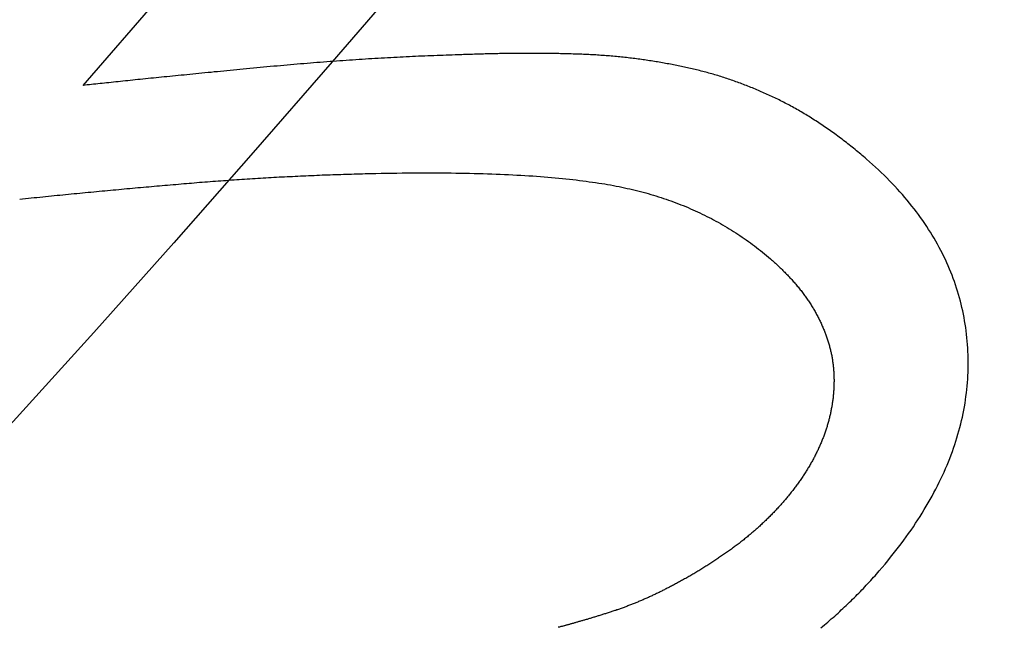
# Model space of a CAD drawing. Extents: x -45 to 45, y -134 to 30.
# Drawn here: x 26 to 27, y -114 to -113 of the extents above; entities that cross this region are included whole.
import ezdxf

# ---------------------------------------------------------------- set-up
doc = ezdxf.new("R2010")
doc.units = 0
doc.header["$LTSCALE"] = 20
doc.linetypes.add('VERDECKT', pattern=[0.375, 0.25, -0.125])
doc.layers.get('0').update_dxf_attribs({"linetype": 'CONTINUOUS'})
doc.layers.add('STEMPEL', color=3, linetype='CONTINUOUS')

# ---------------------------------------------------------------- blocks, each defined once
blk = doc.blocks.new('A$C5A789B3D')
at = {"color": 1, "linetype": 'VERDECKT'}
blk.add_line((25.6583, -22.6181), (26.2208, -21.9683), dxfattribs=at)
at = {"color": 1}
for points in [[(26.304, -22.5655, 0), (26.2989, -22.5657, 0), (26.2937, -22.5658, 0), (26.2885, -22.566, 0), (26.2833, -22.5662, 0), (26.2781, -22.5663, 0), (26.2729, -22.5665, 0), (26.2677, -22.5667, 0), (26.2624, -22.5669, 0), (26.2572, -22.5671, 0), (26.2519, -22.5673, 0), (26.2467, -22.5676, 0), (26.2414, -22.5678, 0), (26.2361, -22.568, 0), (26.2308, -22.5682, 0), (26.2255, -22.5685, 0), (26.2202, -22.5687, 0), (26.2148, -22.569, 0), (26.2095, -22.5693, 0), (26.2041, -22.5695, 0), (26.1988, -22.5698, 0), (26.1934, -22.5701, 0), (26.188, -22.5704, 0), (26.1826, -22.5707, 0), (26.1772, -22.571, 0), (26.1717, -22.5713, 0), (26.1663, -22.5716, 0), (26.1608, -22.5719, 0), (26.1554, -22.5723, 0), (26.1499, -22.5726, 0), (26.1444, -22.5729, 0), (26.1389, -22.5733, 0), (26.1334, -22.5736, 0), (26.1279, -22.574, 0), (26.1224, -22.5744, 0), (26.1169, -22.5748, 0), (26.1113, -22.5751, 0), (26.1057, -22.5755, 0), (26.1002, -22.5759, 0), (26.0946, -22.5763, 0), (26.089, -22.5767, 0), (26.0834, -22.5771, 0), (26.0778, -22.5776, 0), (26.0721, -22.578, 0), (26.0665, -22.5784, 0), (26.0608, -22.5789, 0), (26.0552, -22.5793, 0), (26.0495, -22.5798, 0), (26.0438, -22.5802, 0), (26.0381, -22.5807, 0), (26.0324, -22.5812, 0), (26.0267, -22.5817, 0), (26.021, -22.5821, 0), (26.0152, -22.5826, 0), (26.0095, -22.5831, 0), (26.0037, -22.5836, 0), (25.9979, -22.5841, 0), (25.9922, -22.5847, 0), (25.9864, -22.5852, 0), (25.9805, -22.5857, 0), (25.9747, -22.5863, 0), (25.9689, -22.5868, 0), (25.9631, -22.5874, 0), (25.9572, -22.5879, 0), (25.9513, -22.5885, 0), (25.9455, -22.589, 0), (25.9397, -22.5896, 0), (25.934, -22.5902, 0), (25.9283, -22.5907, 0), (25.9226, -22.5913, 0), (25.9169, -22.5918, 0), (25.9113, -22.5924, 0), (25.9058, -22.5929, 0), (25.9003, -22.5934, 0), (25.8948, -22.594, 0), (25.8893, -22.5945, 0), (25.8839, -22.595, 0), (25.8785, -22.5956, 0), (25.8732, -22.5961, 0), (25.8679, -22.5966, 0), (25.8627, -22.5971, 0), (25.8574, -22.5976, 0), (25.8523, -22.5981, 0), (25.8471, -22.5987, 0), (25.842, -22.5992, 0), (25.8369, -22.5997, 0), (25.8319, -22.6002, 0), (25.8269, -22.6007, 0), (25.822, -22.6012, 0), (25.817, -22.6016, 0), (25.8122, -22.6021, 0), (25.8073, -22.6026, 0), (25.8025, -22.6031, 0), (25.7978, -22.6036, 0), (25.793, -22.6041, 0), (25.7883, -22.6045, 0), (25.7837, -22.605, 0), (25.7791, -22.6055, 0), (25.7745, -22.6059, 0), (25.77, -22.6064, 0), (25.7655, -22.6068, 0), (25.761, -22.6073, 0), (25.7566, -22.6077, 0), (25.7522, -22.6082, 0), (25.7478, -22.6086, 0), (25.7435, -22.6091, 0), (25.7393, -22.6095, 0), (25.735, -22.61, 0), (25.7308, -22.6104, 0), (25.7267, -22.6108, 0), (25.7226, -22.6113, 0), (25.7185, -22.6117, 0), (25.7144, -22.6121, 0), (25.7104, -22.6125, 0), (25.7065, -22.6129, 0), (25.7025, -22.6134, 0), (25.6986, -22.6138, 0), (25.6948, -22.6142, 0), (25.691, -22.6146, 0), (25.6872, -22.615, 0), (25.6834, -22.6154, 0), (25.6797, -22.6158, 0), (25.6761, -22.6162, 0), (25.6725, -22.6165, 0), (25.6689, -22.6169, 0), (25.6653, -22.6173, 0), (25.6618, -22.6177, 0), (25.6583, -22.6181, 0)], [(26.6834, -22.5844, 0), (26.6807, -22.5839, 0), (26.678, -22.5833, 0), (26.6753, -22.5828, 0), (26.6726, -22.5822, 0), (26.6698, -22.5817, 0), (26.6671, -22.5812, 0), (26.6644, -22.5807, 0), (26.6616, -22.5801, 0), (26.6589, -22.5796, 0), (26.6561, -22.5792, 0), (26.6534, -22.5787, 0), (26.6506, -22.5782, 0), (26.6478, -22.5777, 0), (26.645, -22.5773, 0), (26.6423, -22.5768, 0), (26.6395, -22.5764, 0), (26.6367, -22.5759, 0), (26.6339, -22.5755, 0), (26.6311, -22.5751, 0), (26.6283, -22.5746, 0), (26.6254, -22.5742, 0), (26.6226, -22.5738, 0), (26.6198, -22.5734, 0), (26.617, -22.5731, 0), (26.6141, -22.5727, 0), (26.6113, -22.5723, 0), (26.6084, -22.5719, 0), (26.6056, -22.5716, 0), (26.6027, -22.5712, 0), (26.5998, -22.5709, 0), (26.597, -22.5706, 0), (26.5941, -22.5702, 0), (26.5912, -22.5699, 0), (26.5883, -22.5696, 0), (26.5854, -22.5693, 0), (26.5825, -22.569, 0), (26.5796, -22.5687, 0), (26.5767, -22.5685, 0), (26.5738, -22.5682, 0), (26.5708, -22.5679, 0), (26.5679, -22.5677, 0), (26.565, -22.5674, 0), (26.562, -22.5672, 0), (26.5591, -22.5669, 0), (26.5561, -22.5667, 0), (26.5532, -22.5665, 0), (26.5502, -22.5663, 0), (26.5472, -22.5661, 0), (26.5442, -22.5659, 0), (26.5413, -22.5657, 0), (26.5383, -22.5655, 0), (26.5353, -22.5654, 0), (26.5323, -22.5652, 0), (26.5293, -22.565, 0), (26.5263, -22.5649, 0), (26.5233, -22.5647, 0), (26.5202, -22.5646, 0), (26.5172, -22.5645, 0), (26.5142, -22.5644, 0), (26.5111, -22.5643, 0), (26.5081, -22.5642, 0), (26.505, -22.5641, 0), (26.502, -22.564, 0), (26.4989, -22.5639, 0), (26.4959, -22.5638, 0), (26.4928, -22.5637, 0), (26.4897, -22.5637, 0), (26.4867, -22.5636, 0), (26.4836, -22.5635, 0), (26.4805, -22.5635, 0), (26.4775, -22.5634, 0), (26.4744, -22.5634, 0), (26.4713, -22.5633, 0), (26.4683, -22.5633, 0), (26.4652, -22.5632, 0), (26.4621, -22.5632, 0), (26.459, -22.5631, 0), (26.456, -22.5631, 0), (26.4529, -22.5631, 0), (26.4498, -22.5631, 0), (26.4467, -22.563, 0), (26.4436, -22.563, 0), (26.4406, -22.563, 0), (26.4375, -22.563, 0), (26.4344, -22.563, 0), (26.4313, -22.563, 0), (26.4282, -22.563, 0), (26.4251, -22.563, 0), (26.4221, -22.563, 0), (26.419, -22.563, 0), (26.4159, -22.563, 0), (26.4128, -22.563, 0), (26.4097, -22.563, 0), (26.4066, -22.563, 0), (26.4035, -22.563, 0), (26.4004, -22.5631, 0), (26.3973, -22.5631, 0), (26.3942, -22.5631, 0), (26.3911, -22.5632, 0), (26.388, -22.5632, 0), (26.3849, -22.5632, 0), (26.3818, -22.5633, 0), (26.3787, -22.5633, 0), (26.3756, -22.5634, 0), (26.3725, -22.5635, 0), (26.3694, -22.5635, 0), (26.3663, -22.5636, 0), (26.3632, -22.5636, 0), (26.3601, -22.5637, 0), (26.357, -22.5638, 0), (26.3539, -22.5639, 0), (26.3508, -22.5639, 0), (26.3477, -22.564, 0), (26.3446, -22.5641, 0), (26.3414, -22.5642, 0), (26.3383, -22.5643, 0), (26.3352, -22.5644, 0), (26.3321, -22.5645, 0), (26.329, -22.5646, 0), (26.3259, -22.5647, 0), (26.3228, -22.5648, 0), (26.3196, -22.5649, 0), (26.3165, -22.565, 0), (26.3134, -22.5651, 0), (26.3103, -22.5653, 0), (26.3071, -22.5654, 0), (26.304, -22.5655, 0)], [(27.0077, -22.745, 0), (27.0052, -22.7429, 0), (27.0027, -22.7408, 0), (27.0002, -22.7387, 0), (26.9978, -22.7366, 0), (26.9953, -22.7346, 0), (26.9928, -22.7325, 0), (26.9904, -22.7305, 0), (26.9879, -22.7284, 0), (26.9854, -22.7264, 0), (26.9829, -22.7244, 0), (26.9804, -22.7225, 0), (26.978, -22.7205, 0), (26.9755, -22.7185, 0), (26.973, -22.7166, 0), (26.9705, -22.7147, 0), (26.968, -22.7128, 0), (26.9655, -22.7109, 0), (26.963, -22.709, 0), (26.9605, -22.7071, 0), (26.9581, -22.7053, 0), (26.9556, -22.7034, 0), (26.9531, -22.7016, 0), (26.9506, -22.6998, 0), (26.9481, -22.698, 0), (26.9456, -22.6963, 0), (26.9431, -22.6945, 0), (26.9406, -22.6927, 0), (26.9381, -22.691, 0), (26.9355, -22.6893, 0), (26.933, -22.6876, 0), (26.9305, -22.6859, 0), (26.928, -22.6842, 0), (26.9255, -22.6826, 0), (26.923, -22.6809, 0), (26.9205, -22.6793, 0), (26.918, -22.6777, 0), (26.9154, -22.6761, 0), (26.9129, -22.6745, 0), (26.9104, -22.6729, 0), (26.9079, -22.6713, 0), (26.9054, -22.6698, 0), (26.9028, -22.6683, 0), (26.9003, -22.6668, 0), (26.8978, -22.6653, 0), (26.8952, -22.6638, 0), (26.8927, -22.6623, 0), (26.8902, -22.6608, 0), (26.8877, -22.6594, 0), (26.8851, -22.658, 0), (26.8826, -22.6566, 0), (26.88, -22.6552, 0), (26.8775, -22.6538, 0), (26.875, -22.6524, 0), (26.8724, -22.6511, 0), (26.8699, -22.6497, 0), (26.8673, -22.6484, 0), (26.8648, -22.6471, 0), (26.8622, -22.6458, 0), (26.8597, -22.6445, 0), (26.8571, -22.6432, 0), (26.8546, -22.642, 0), (26.852, -22.6407, 0), (26.8495, -22.6395, 0), (26.8469, -22.6383, 0), (26.8444, -22.6371, 0), (26.8418, -22.6359, 0), (26.8392, -22.6347, 0), (26.8367, -22.6336, 0), (26.8341, -22.6324, 0), (26.8315, -22.6313, 0), (26.829, -22.6302, 0), (26.8264, -22.629, 0), (26.8238, -22.6279, 0), (26.8213, -22.6268, 0), (26.8187, -22.6257, 0), (26.8161, -22.6247, 0), (26.8136, -22.6236, 0), (26.811, -22.6225, 0), (26.8084, -22.6215, 0), (26.8058, -22.6205, 0), (26.8033, -22.6194, 0), (26.8007, -22.6184, 0), (26.7981, -22.6174, 0), (26.7955, -22.6164, 0), (26.7929, -22.6155, 0), (26.7904, -22.6145, 0), (26.7878, -22.6135, 0), (26.7852, -22.6126, 0), (26.7826, -22.6117, 0), (26.78, -22.6108, 0), (26.7774, -22.6098, 0), (26.7748, -22.6089, 0), (26.7722, -22.6081, 0), (26.7696, -22.6072, 0), (26.767, -22.6063, 0), (26.7645, -22.6055, 0), (26.7619, -22.6046, 0), (26.7593, -22.6038, 0), (26.7567, -22.603, 0), (26.7541, -22.6021, 0), (26.7515, -22.6013, 0), (26.7489, -22.6006, 0), (26.7463, -22.5998, 0), (26.7436, -22.599, 0), (26.741, -22.5983, 0), (26.7384, -22.5975, 0), (26.7358, -22.5968, 0), (26.7332, -22.5961, 0), (26.7306, -22.5953, 0), (26.728, -22.5946, 0), (26.7254, -22.594, 0), (26.7228, -22.5933, 0), (26.7201, -22.5926, 0), (26.7175, -22.592, 0), (26.7149, -22.5913, 0), (26.7123, -22.5907, 0), (26.7097, -22.59, 0), (26.7071, -22.5894, 0), (26.7044, -22.5888, 0), (26.7018, -22.5882, 0), (26.6992, -22.5877, 0), (26.6966, -22.5871, 0), (26.6939, -22.5865, 0), (26.6913, -22.586, 0), (26.6887, -22.5855, 0), (26.686, -22.5849, 0), (26.6834, -22.5844, 0)], [(27.0296, -23.4543, 0), (27.0346, -23.4484, 0), (27.0395, -23.4426, 0), (27.0444, -23.4367, 0), (27.0492, -23.4309, 0), (27.0538, -23.425, 0), (27.0584, -23.4192, 0), (27.063, -23.4133, 0), (27.0674, -23.4075, 0), (27.0717, -23.4016, 0), (27.076, -23.3957, 0), (27.0802, -23.3899, 0), (27.0843, -23.384, 0), (27.0883, -23.3782, 0), (27.0922, -23.3723, 0), (27.0961, -23.3664, 0), (27.0998, -23.3605, 0), (27.1035, -23.3547, 0), (27.1071, -23.3488, 0), (27.1106, -23.3429, 0), (27.1141, -23.337, 0), (27.1174, -23.3311, 0), (27.1207, -23.3253, 0), (27.1238, -23.3194, 0), (27.1269, -23.3135, 0), (27.13, -23.3076, 0), (27.1329, -23.3017, 0), (27.1357, -23.2958, 0), (27.1385, -23.2899, 0), (27.1412, -23.284, 0), (27.1438, -23.2781, 0), (27.1463, -23.2722, 0), (27.1487, -23.2663, 0), (27.1511, -23.2604, 0), (27.1533, -23.2545, 0), (27.1555, -23.2486, 0), (27.1576, -23.2427, 0), (27.1596, -23.2368, 0), (27.1615, -23.2308, 0), (27.1634, -23.2249, 0), (27.1651, -23.219, 0), (27.1668, -23.2131, 0), (27.1684, -23.2071, 0), (27.1699, -23.2012, 0), (27.1714, -23.1953, 0), (27.1727, -23.1894, 0), (27.174, -23.1834, 0), (27.1751, -23.1775, 0), (27.1762, -23.1716, 0), (27.1773, -23.1656, 0), (27.1782, -23.1597, 0), (27.179, -23.1537, 0), (27.1798, -23.1478, 0), (27.1805, -23.1419, 0), (27.1811, -23.1359, 0), (27.1816, -23.13, 0), (27.182, -23.124, 0), (27.1823, -23.1181, 0), (27.1826, -23.1121, 0), (27.1828, -23.1061, 0), (27.1829, -23.1002, 0), (27.1829, -23.0942, 0), (27.1828, -23.0883, 0), (27.1827, -23.0823, 0), (27.1824, -23.0763, 0), (27.1821, -23.0704, 0), (27.1817, -23.0645, 0), (27.1812, -23.0586, 0), (27.1807, -23.0527, 0), (27.18, -23.0468, 0), (27.1793, -23.041, 0), (27.1785, -23.0352, 0), (27.1776, -23.0294, 0), (27.1767, -23.0236, 0), (27.1757, -23.0179, 0), (27.1745, -23.0121, 0), (27.1734, -23.0064, 0), (27.1721, -23.0008, 0), (27.1707, -22.9951, 0), (27.1693, -22.9895, 0), (27.1678, -22.9839, 0), (27.1662, -22.9783, 0), (27.1646, -22.9727, 0), (27.1628, -22.9671, 0), (27.161, -22.9616, 0), (27.1591, -22.9561, 0), (27.1571, -22.9506, 0), (27.155, -22.9452, 0), (27.1529, -22.9398, 0), (27.1507, -22.9343, 0), (27.1484, -22.9289, 0), (27.146, -22.9236, 0), (27.1435, -22.9182, 0), (27.141, -22.9129, 0), (27.1384, -22.9076, 0), (27.1357, -22.9023, 0), (27.1329, -22.8971, 0), (27.1301, -22.8918, 0), (27.1271, -22.8866, 0), (27.1241, -22.8814, 0), (27.121, -22.8763, 0), (27.1179, -22.8711, 0), (27.1146, -22.866, 0), (27.1113, -22.8609, 0), (27.1079, -22.8558, 0), (27.1044, -22.8507, 0), (27.1008, -22.8457, 0), (27.0972, -22.8407, 0), (27.0935, -22.8357, 0), (27.0897, -22.8307, 0), (27.0858, -22.8258, 0), (27.0818, -22.8208, 0), (27.0778, -22.8159, 0), (27.0736, -22.8111, 0), (27.0694, -22.8062, 0), (27.0652, -22.8014, 0), (27.0608, -22.7966, 0), (27.0564, -22.7918, 0), (27.0519, -22.787, 0), (27.0473, -22.7822, 0), (27.0426, -22.7775, 0), (27.0378, -22.7728, 0), (27.033, -22.7681, 0), (27.0281, -22.7635, 0), (27.0231, -22.7588, 0), (27.018, -22.7542, 0), (27.0129, -22.7496, 0), (27.0077, -22.745, 0)], [(25.5488, -22.814, 0), (25.5538, -22.8135, 0), (25.5588, -22.8129, 0), (25.5637, -22.8124, 0), (25.5687, -22.8119, 0), (25.5737, -22.8114, 0), (25.5786, -22.8109, 0), (25.5836, -22.8104, 0), (25.5885, -22.8099, 0), (25.5935, -22.8094, 0), (25.5984, -22.8089, 0), (25.6033, -22.8084, 0), (25.6082, -22.8079, 0), (25.6131, -22.8074, 0), (25.618, -22.8069, 0), (25.6229, -22.8065, 0), (25.6278, -22.806, 0), (25.6327, -22.8055, 0), (25.6376, -22.805, 0), (25.6425, -22.8045, 0), (25.6473, -22.8041, 0), (25.6522, -22.8036, 0), (25.657, -22.8031, 0), (25.6618, -22.8026, 0), (25.6667, -22.8022, 0), (25.6715, -22.8017, 0), (25.6763, -22.8013, 0), (25.6811, -22.8008, 0), (25.6859, -22.8003, 0), (25.6907, -22.7999, 0), (25.6955, -22.7994, 0), (25.7003, -22.799, 0), (25.7051, -22.7985, 0), (25.7098, -22.7981, 0), (25.7146, -22.7977, 0), (25.7194, -22.7972, 0), (25.7241, -22.7968, 0), (25.7288, -22.7963, 0), (25.7336, -22.7959, 0), (25.7383, -22.7955, 0), (25.743, -22.795, 0), (25.7477, -22.7946, 0), (25.7524, -22.7942, 0), (25.7571, -22.7938, 0), (25.7618, -22.7933, 0), (25.7665, -22.7929, 0), (25.7712, -22.7925, 0), (25.7759, -22.7921, 0), (25.7805, -22.7917, 0), (25.7852, -22.7913, 0), (25.7898, -22.7909, 0), (25.7945, -22.7905, 0), (25.7991, -22.7901, 0), (25.8037, -22.7897, 0), (25.8083, -22.7893, 0), (25.8129, -22.7889, 0), (25.8176, -22.7885, 0), (25.8222, -22.7881, 0), (25.8267, -22.7877, 0), (25.8313, -22.7873, 0), (25.8359, -22.7869, 0), (25.8405, -22.7865, 0), (25.845, -22.7862, 0), (25.8496, -22.7858, 0), (25.8541, -22.7854, 0), (25.8587, -22.785, 0), (25.8632, -22.7847, 0), (25.8678, -22.7843, 0), (25.8724, -22.784, 0), (25.8769, -22.7836, 0), (25.8815, -22.7832, 0), (25.886, -22.7829, 0), (25.8906, -22.7826, 0), (25.8951, -22.7822, 0), (25.8997, -22.7819, 0), (25.9043, -22.7816, 0), (25.9088, -22.7812, 0), (25.9134, -22.7809, 0), (25.918, -22.7806, 0), (25.9226, -22.7803, 0), (25.9271, -22.78, 0), (25.9317, -22.7797, 0), (25.9363, -22.7794, 0), (25.9409, -22.7791, 0), (25.9454, -22.7788, 0), (25.95, -22.7785, 0), (25.9546, -22.7782, 0), (25.9592, -22.7779, 0), (25.9638, -22.7776, 0), (25.9684, -22.7774, 0), (25.9729, -22.7771, 0), (25.9775, -22.7768, 0), (25.9821, -22.7766, 0), (25.9867, -22.7763, 0), (25.9913, -22.7761, 0), (25.9959, -22.7758, 0), (26.0005, -22.7756, 0), (26.0051, -22.7753, 0), (26.0097, -22.7751, 0), (26.0143, -22.7749, 0), (26.0189, -22.7747, 0), (26.0235, -22.7744, 0), (26.0281, -22.7742, 0), (26.0327, -22.774, 0), (26.0374, -22.7738, 0), (26.042, -22.7736, 0), (26.0466, -22.7734, 0), (26.0512, -22.7732, 0), (26.0558, -22.773, 0), (26.0604, -22.7728, 0), (26.065, -22.7726, 0), (26.0697, -22.7724, 0), (26.0743, -22.7723, 0), (26.0789, -22.7721, 0), (26.0835, -22.7719, 0), (26.0882, -22.7717, 0), (26.0928, -22.7716, 0), (26.0974, -22.7714, 0), (26.1021, -22.7713, 0), (26.1067, -22.7711, 0), (26.1113, -22.771, 0), (26.116, -22.7708, 0), (26.1206, -22.7707, 0), (26.1252, -22.7706, 0), (26.1299, -22.7705, 0), (26.1345, -22.7703, 0), (26.1392, -22.7702, 0), (26.1438, -22.7701, 0)], [(26.1438, -22.7701, 0), (26.1531, -22.7699, 0), (26.1624, -22.7697, 0), (26.1716, -22.7695, 0), (26.1807, -22.7693, 0), (26.1897, -22.7692, 0), (26.1986, -22.7691, 0), (26.2075, -22.7689, 0), (26.2163, -22.7689, 0), (26.225, -22.7688, 0), (26.2337, -22.7687, 0), (26.2423, -22.7687, 0), (26.2508, -22.7687, 0), (26.2592, -22.7687, 0), (26.2675, -22.7687, 0), (26.2758, -22.7688, 0), (26.284, -22.7688, 0), (26.2922, -22.7689, 0), (26.3002, -22.769, 0), (26.3082, -22.7691, 0), (26.3161, -22.7693, 0), (26.3239, -22.7694, 0), (26.3317, -22.7696, 0), (26.3394, -22.7698, 0), (26.347, -22.77, 0), (26.3545, -22.7703, 0), (26.362, -22.7705, 0), (26.3694, -22.7708, 0), (26.3767, -22.7711, 0), (26.384, -22.7714, 0), (26.3911, -22.7717, 0), (26.3982, -22.7721, 0), (26.4052, -22.7725, 0), (26.4122, -22.7729, 0), (26.4191, -22.7733, 0), (26.4259, -22.7737, 0), (26.4326, -22.7741, 0), (26.4392, -22.7746, 0), (26.4458, -22.7751, 0), (26.4523, -22.7756, 0), (26.4587, -22.7761, 0), (26.4651, -22.7766, 0), (26.4714, -22.7772, 0), (26.4776, -22.7778, 0), (26.4837, -22.7784, 0), (26.4898, -22.779, 0), (26.4957, -22.7796, 0), (26.5016, -22.7803, 0), (26.5075, -22.781, 0), (26.5132, -22.7817, 0), (26.5189, -22.7824, 0), (26.5245, -22.7831, 0), (26.5301, -22.7839, 0), (26.5355, -22.7846, 0), (26.5409, -22.7854, 0), (26.5462, -22.7862, 0), (26.5515, -22.787, 0), (26.5566, -22.7879, 0), (26.5617, -22.7888, 0), (26.5667, -22.7896, 0), (26.5717, -22.7905, 0), (26.5766, -22.7915, 0), (26.5814, -22.7924, 0), (26.5861, -22.7934, 0), (26.5907, -22.7943, 0), (26.5953, -22.7954, 0), (26.6, -22.7964, 0), (26.6045, -22.7975, 0), (26.6091, -22.7986, 0), (26.6136, -22.7997, 0), (26.6182, -22.8009, 0), (26.6227, -22.802, 0), (26.6272, -22.8033, 0), (26.6316, -22.8045, 0), (26.6361, -22.8058, 0), (26.6405, -22.8071, 0), (26.6449, -22.8085, 0), (26.6493, -22.8098, 0), (26.6536, -22.8112, 0), (26.658, -22.8127, 0), (26.6623, -22.8141, 0), (26.6666, -22.8156, 0), (26.6708, -22.8171, 0), (26.6751, -22.8187, 0), (26.6793, -22.8203, 0), (26.6836, -22.8219, 0), (26.6878, -22.8235, 0), (26.6919, -22.8252, 0), (26.6961, -22.8269, 0), (26.7002, -22.8286, 0), (26.7043, -22.8304, 0), (26.7084, -22.8322, 0), (26.7125, -22.834, 0), (26.7165, -22.8359, 0), (26.7206, -22.8378, 0), (26.7246, -22.8397, 0), (26.7286, -22.8416, 0), (26.7325, -22.8436, 0), (26.7365, -22.8456, 0), (26.7404, -22.8476, 0), (26.7443, -22.8497, 0), (26.7482, -22.8518, 0), (26.7521, -22.8539, 0), (26.7559, -22.8561, 0), (26.7598, -22.8582, 0), (26.7636, -22.8605, 0), (26.7673, -22.8627, 0), (26.7711, -22.865, 0), (26.7748, -22.8673, 0), (26.7786, -22.8696, 0), (26.7823, -22.872, 0), (26.786, -22.8744, 0), (26.7896, -22.8768, 0), (26.7933, -22.8793, 0), (26.7969, -22.8818, 0), (26.8005, -22.8843, 0), (26.8041, -22.8868, 0), (26.8076, -22.8894, 0), (26.8112, -22.892, 0), (26.8147, -22.8946, 0), (26.8182, -22.8973, 0), (26.8216, -22.9, 0), (26.8251, -22.9027, 0), (26.8285, -22.9055, 0), (26.832, -22.9083, 0), (26.8353, -22.9111, 0), (26.8387, -22.914, 0), (26.8421, -22.9168, 0)], [(26.8421, -22.9168, 0), (26.8438, -22.9184, 0), (26.8456, -22.9199, 0), (26.8473, -22.9214, 0), (26.849, -22.9229, 0), (26.8507, -22.9245, 0), (26.8524, -22.926, 0), (26.854, -22.9275, 0), (26.8557, -22.9291, 0), (26.8573, -22.9306, 0), (26.8589, -22.9322, 0), (26.8605, -22.9337, 0), (26.8621, -22.9353, 0), (26.8637, -22.9368, 0), (26.8653, -22.9384, 0), (26.8668, -22.9399, 0), (26.8683, -22.9415, 0), (26.8699, -22.943, 0), (26.8714, -22.9446, 0), (26.8729, -22.9462, 0), (26.8743, -22.9477, 0), (26.8758, -22.9493, 0), (26.8773, -22.9509, 0), (26.8787, -22.9525, 0), (26.8801, -22.954, 0), (26.8815, -22.9556, 0), (26.8829, -22.9572, 0), (26.8843, -22.9588, 0), (26.8857, -22.9604, 0), (26.887, -22.962, 0), (26.8883, -22.9636, 0), (26.8897, -22.9652, 0), (26.891, -22.9668, 0), (26.8923, -22.9684, 0), (26.8935, -22.97, 0), (26.8948, -22.9716, 0), (26.896, -22.9732, 0), (26.8973, -22.9748, 0), (26.8985, -22.9764, 0), (26.8997, -22.978, 0), (26.9009, -22.9797, 0), (26.9021, -22.9813, 0), (26.9032, -22.9829, 0), (26.9044, -22.9845, 0), (26.9055, -22.9862, 0), (26.9066, -22.9878, 0), (26.9078, -22.9894, 0), (26.9088, -22.9911, 0), (26.9099, -22.9927, 0), (26.911, -22.9943, 0), (26.912, -22.996, 0), (26.9131, -22.9976, 0), (26.9141, -22.9993, 0), (26.9151, -23.0009, 0), (26.9161, -23.0026, 0), (26.9171, -23.0043, 0), (26.918, -23.0059, 0), (26.919, -23.0076, 0), (26.9199, -23.0092, 0), (26.9208, -23.0109, 0), (26.9217, -23.0126, 0), (26.9226, -23.0143, 0), (26.9235, -23.0159, 0), (26.9244, -23.0176, 0), (26.9252, -23.0193, 0), (26.9261, -23.021, 0), (26.9269, -23.0227, 0), (26.9277, -23.0243, 0), (26.9285, -23.026, 0), (26.9293, -23.0277, 0), (26.93, -23.0294, 0), (26.9308, -23.0311, 0), (26.9315, -23.0327, 0), (26.9323, -23.0344, 0), (26.933, -23.0361, 0), (26.9337, -23.0378, 0), (26.9344, -23.0395, 0), (26.935, -23.0412, 0), (26.9357, -23.0429, 0), (26.9364, -23.0446, 0), (26.937, -23.0462, 0), (26.9376, -23.0479, 0), (26.9382, -23.0496, 0), (26.9388, -23.0513, 0), (26.9394, -23.053, 0), (26.94, -23.0547, 0), (26.9405, -23.0564, 0), (26.9411, -23.0581, 0), (26.9416, -23.0598, 0), (26.9421, -23.0615, 0), (26.9426, -23.0631, 0), (26.9431, -23.0648, 0), (26.9436, -23.0665, 0), (26.944, -23.0682, 0), (26.9445, -23.0699, 0), (26.9449, -23.0716, 0), (26.9453, -23.0733, 0), (26.9457, -23.075, 0), (26.9461, -23.0767, 0), (26.9465, -23.0784, 0), (26.9469, -23.0801, 0), (26.9472, -23.0818, 0), (26.9476, -23.0835, 0), (26.9479, -23.0852, 0), (26.9482, -23.0869, 0), (26.9485, -23.0886, 0), (26.9488, -23.0903, 0), (26.949, -23.092, 0), (26.9493, -23.0937, 0), (26.9495, -23.0954, 0), (26.9498, -23.0971, 0), (26.95, -23.0988, 0), (26.9502, -23.1005, 0), (26.9504, -23.1022, 0), (26.9506, -23.1039, 0), (26.9507, -23.1056, 0), (26.9509, -23.1073, 0), (26.951, -23.109, 0), (26.9511, -23.1107, 0), (26.9513, -23.1124, 0), (26.9514, -23.1141, 0), (26.9514, -23.1158, 0), (26.9515, -23.1176, 0), (26.9516, -23.1193, 0), (26.9516, -23.121, 0), (26.9516, -23.1227, 0), (26.9517, -23.1244, 0), (26.9517, -23.1261, 0)], [(26.9517, -23.1261, 0), (26.9517, -23.1278, 0), (26.9516, -23.1295, 0), (26.9516, -23.1312, 0), (26.9516, -23.1329, 0), (26.9515, -23.1346, 0), (26.9514, -23.1363, 0), (26.9514, -23.138, 0), (26.9513, -23.1398, 0), (26.9512, -23.1415, 0), (26.9511, -23.1432, 0), (26.951, -23.1449, 0), (26.9508, -23.1466, 0), (26.9507, -23.1483, 0), (26.9506, -23.1499, 0), (26.9504, -23.1516, 0), (26.9502, -23.1533, 0), (26.95, -23.155, 0), (26.9499, -23.1567, 0), (26.9496, -23.1584, 0), (26.9494, -23.1601, 0), (26.9492, -23.1618, 0), (26.949, -23.1635, 0), (26.9487, -23.1652, 0), (26.9485, -23.1669, 0), (26.9482, -23.1686, 0), (26.9479, -23.1702, 0), (26.9476, -23.1719, 0), (26.9473, -23.1736, 0), (26.947, -23.1753, 0), (26.9467, -23.177, 0), (26.9464, -23.1787, 0), (26.946, -23.1803, 0), (26.9457, -23.182, 0), (26.9453, -23.1837, 0), (26.9449, -23.1854, 0), (26.9445, -23.187, 0), (26.9441, -23.1887, 0), (26.9437, -23.1904, 0), (26.9433, -23.1921, 0), (26.9429, -23.1937, 0), (26.9425, -23.1954, 0), (26.942, -23.1971, 0), (26.9415, -23.1987, 0), (26.9411, -23.2004, 0), (26.9406, -23.2021, 0), (26.9401, -23.2037, 0), (26.9396, -23.2054, 0), (26.9391, -23.2071, 0), (26.9385, -23.2087, 0), (26.938, -23.2104, 0), (26.9375, -23.2121, 0), (26.9369, -23.2137, 0), (26.9363, -23.2154, 0), (26.9357, -23.217, 0), (26.9352, -23.2187, 0), (26.9345, -23.2204, 0), (26.9339, -23.222, 0), (26.9333, -23.2237, 0), (26.9327, -23.2253, 0), (26.932, -23.227, 0), (26.9314, -23.2286, 0), (26.9307, -23.2303, 0), (26.93, -23.2319, 0), (26.9293, -23.2336, 0), (26.9286, -23.2352, 0), (26.9279, -23.2369, 0), (26.9272, -23.2385, 0), (26.9265, -23.2402, 0), (26.9257, -23.2418, 0), (26.925, -23.2434, 0), (26.9242, -23.2451, 0), (26.9235, -23.2467, 0), (26.9227, -23.2483, 0), (26.9219, -23.25, 0), (26.9211, -23.2516, 0), (26.9203, -23.2532, 0), (26.9194, -23.2549, 0), (26.9186, -23.2565, 0), (26.9178, -23.2581, 0), (26.9169, -23.2597, 0), (26.9161, -23.2614, 0), (26.9152, -23.263, 0), (26.9143, -23.2646, 0), (26.9134, -23.2662, 0), (26.9125, -23.2678, 0), (26.9116, -23.2695, 0), (26.9107, -23.2711, 0), (26.9097, -23.2727, 0), (26.9088, -23.2743, 0), (26.9078, -23.2759, 0), (26.9068, -23.2775, 0), (26.9059, -23.2791, 0), (26.9049, -23.2807, 0), (26.9039, -23.2823, 0), (26.9029, -23.2839, 0), (26.9018, -23.2855, 0), (26.9008, -23.2871, 0), (26.8998, -23.2887, 0), (26.8987, -23.2903, 0), (26.8977, -23.2919, 0), (26.8966, -23.2935, 0), (26.8955, -23.2951, 0), (26.8944, -23.2967, 0), (26.8933, -23.2983, 0), (26.8922, -23.2999, 0), (26.8911, -23.3015, 0), (26.89, -23.303, 0), (26.8888, -23.3046, 0), (26.8877, -23.3062, 0), (26.8865, -23.3078, 0), (26.8853, -23.3094, 0), (26.8841, -23.3109, 0), (26.8829, -23.3125, 0), (26.8817, -23.3141, 0), (26.8805, -23.3157, 0), (26.8793, -23.3172, 0), (26.8781, -23.3188, 0), (26.8768, -23.3204, 0), (26.8756, -23.3219, 0), (26.8743, -23.3235, 0), (26.873, -23.3251, 0), (26.8717, -23.3266, 0), (26.8704, -23.3282, 0), (26.8691, -23.3298, 0), (26.8678, -23.3313, 0), (26.8665, -23.3329, 0), (26.8651, -23.3344, 0)], [(26.8651, -23.3344, 0), (26.8638, -23.3359, 0), (26.8625, -23.3374, 0), (26.8612, -23.3389, 0), (26.8599, -23.3403, 0), (26.8586, -23.3418, 0), (26.8573, -23.3433, 0), (26.856, -23.3447, 0), (26.8546, -23.3462, 0), (26.8533, -23.3476, 0), (26.852, -23.3491, 0), (26.8506, -23.3505, 0), (26.8492, -23.3519, 0), (26.8479, -23.3534, 0), (26.8465, -23.3548, 0), (26.8451, -23.3562, 0), (26.8437, -23.3576, 0), (26.8424, -23.359, 0), (26.841, -23.3604, 0), (26.8396, -23.3618, 0), (26.8381, -23.3632, 0), (26.8367, -23.3646, 0), (26.8353, -23.366, 0), (26.8339, -23.3674, 0), (26.8324, -23.3688, 0), (26.831, -23.3702, 0), (26.8296, -23.3715, 0), (26.8281, -23.3729, 0), (26.8266, -23.3742, 0), (26.8252, -23.3756, 0), (26.8237, -23.377, 0), (26.8222, -23.3783, 0), (26.8207, -23.3796, 0), (26.8192, -23.381, 0), (26.8177, -23.3823, 0), (26.8162, -23.3837, 0), (26.8147, -23.385, 0), (26.8132, -23.3863, 0), (26.8117, -23.3876, 0), (26.8102, -23.3889, 0), (26.8086, -23.3902, 0), (26.8071, -23.3915, 0), (26.8055, -23.3928, 0), (26.804, -23.3941, 0), (26.8024, -23.3954, 0), (26.8009, -23.3967, 0), (26.7993, -23.398, 0), (26.7977, -23.3993, 0), (26.7961, -23.4005, 0), (26.7945, -23.4018, 0), (26.7929, -23.4031, 0), (26.7913, -23.4043, 0), (26.7897, -23.4056, 0), (26.7881, -23.4068, 0), (26.7865, -23.4081, 0), (26.7848, -23.4093, 0), (26.7832, -23.4105, 0), (26.7816, -23.4118, 0), (26.7799, -23.413, 0), (26.7783, -23.4142, 0), (26.7766, -23.4154, 0), (26.7749, -23.4166, 0), (26.7733, -23.4178, 0), (26.7716, -23.419, 0), (26.7699, -23.4202, 0), (26.7682, -23.4214, 0), (26.7665, -23.4226, 0), (26.7648, -23.4238, 0), (26.7631, -23.425, 0), (26.7614, -23.4262, 0), (26.7597, -23.4273, 0), (26.758, -23.4285, 0), (26.7563, -23.4296, 0), (26.7546, -23.4308, 0), (26.7529, -23.432, 0), (26.7512, -23.4331, 0), (26.7495, -23.4342, 0), (26.7478, -23.4354, 0), (26.7461, -23.4365, 0), (26.7444, -23.4376, 0), (26.7427, -23.4387, 0), (26.741, -23.4399, 0), (26.7393, -23.441, 0), (26.7376, -23.4421, 0), (26.7359, -23.4432, 0), (26.7341, -23.4443, 0), (26.7324, -23.4454, 0), (26.7307, -23.4464, 0), (26.729, -23.4475, 0), (26.7273, -23.4486, 0), (26.7256, -23.4497, 0), (26.7238, -23.4507, 0), (26.7221, -23.4518, 0), (26.7204, -23.4529, 0), (26.7187, -23.4539, 0), (26.7169, -23.455, 0), (26.7152, -23.456, 0), (26.7135, -23.457, 0), (26.7117, -23.4581, 0), (26.71, -23.4591, 0), (26.7083, -23.4601, 0), (26.7065, -23.4611, 0), (26.7048, -23.4621, 0), (26.703, -23.4632, 0), (26.7013, -23.4642, 0), (26.6996, -23.4652, 0), (26.6978, -23.4661, 0), (26.6961, -23.4671, 0), (26.6943, -23.4681, 0), (26.6926, -23.4691, 0), (26.6908, -23.4701, 0), (26.6891, -23.471, 0), (26.6873, -23.472, 0), (26.6856, -23.473, 0), (26.6838, -23.4739, 0), (26.6821, -23.4749, 0), (26.6803, -23.4758, 0), (26.6785, -23.4767, 0), (26.6768, -23.4777, 0), (26.675, -23.4786, 0), (26.6733, -23.4795, 0), (26.6715, -23.4805, 0), (26.6697, -23.4814, 0), (26.668, -23.4823, 0), (26.6662, -23.4832, 0), (26.6644, -23.4841, 0), (26.6627, -23.485, 0), (26.6609, -23.4859, 0)], [(26.929, -23.5525, 0), (26.932, -23.5499, 0), (26.935, -23.5474, 0), (26.938, -23.5448, 0), (26.941, -23.5423, 0), (26.944, -23.5397, 0), (26.9469, -23.5371, 0), (26.9499, -23.5346, 0), (26.9528, -23.532, 0), (26.9557, -23.5294, 0), (26.9585, -23.5268, 0), (26.9614, -23.5242, 0), (26.9642, -23.5216, 0), (26.9671, -23.5189, 0), (26.9699, -23.5163, 0), (26.9727, -23.5137, 0), (26.9754, -23.5111, 0), (26.9782, -23.5084, 0), (26.9809, -23.5058, 0), (26.9836, -23.5031, 0), (26.9863, -23.5005, 0), (26.989, -23.4978, 0), (26.9917, -23.4951, 0), (26.9943, -23.4924, 0), (26.997, -23.4897, 0), (26.9996, -23.4871, 0), (27.0022, -23.4844, 0), (27.0048, -23.4817, 0), (27.0073, -23.4789, 0), (27.0099, -23.4762, 0), (27.0124, -23.4735, 0), (27.0149, -23.4708, 0), (27.0174, -23.468, 0), (27.0199, -23.4653, 0), (27.0223, -23.4626, 0), (27.0248, -23.4598, 0), (27.0272, -23.457, 0), (27.0296, -23.4543, 0)], [(26.6609, -23.4859, 0), (26.6594, -23.4866, 0), (26.6579, -23.4874, 0), (26.6564, -23.4882, 0), (26.6549, -23.4889, 0), (26.6534, -23.4897, 0), (26.6519, -23.4904, 0), (26.6504, -23.4912, 0), (26.6489, -23.4919, 0), (26.6473, -23.4927, 0), (26.6458, -23.4934, 0), (26.6443, -23.4941, 0), (26.6428, -23.4948, 0), (26.6413, -23.4956, 0), (26.6397, -23.4963, 0), (26.6382, -23.497, 0), (26.6367, -23.4977, 0), (26.6352, -23.4984, 0), (26.6336, -23.4991, 0), (26.6321, -23.4998, 0), (26.6306, -23.5005, 0), (26.629, -23.5012, 0), (26.6275, -23.5019, 0), (26.6259, -23.5026, 0), (26.6244, -23.5032, 0), (26.6229, -23.5039, 0), (26.6213, -23.5046, 0), (26.6198, -23.5052, 0), (26.6182, -23.5059, 0), (26.6166, -23.5066, 0), (26.6151, -23.5072, 0), (26.6135, -23.5079, 0), (26.612, -23.5085, 0), (26.6104, -23.5091, 0), (26.6088, -23.5098, 0), (26.6073, -23.5104, 0), (26.6057, -23.511, 0), (26.6041, -23.5117, 0), (26.6026, -23.5123, 0), (26.601, -23.5129, 0), (26.5994, -23.5135, 0), (26.5978, -23.5141, 0), (26.5963, -23.5147, 0), (26.5947, -23.5153, 0), (26.5931, -23.5159, 0), (26.5915, -23.5165, 0), (26.5899, -23.5171, 0), (26.5883, -23.5177, 0), (26.5867, -23.5182, 0), (26.5851, -23.5188, 0), (26.5835, -23.5194, 0), (26.5819, -23.52, 0), (26.5803, -23.5205, 0), (26.5787, -23.5211, 0), (26.5771, -23.5216, 0), (26.5755, -23.5222, 0), (26.5739, -23.5227, 0), (26.5723, -23.5233, 0), (26.5707, -23.5238, 0), (26.5691, -23.5243, 0), (26.5675, -23.5249, 0), (26.5658, -23.5254, 0), (26.5642, -23.5259, 0), (26.5626, -23.5264, 0), (26.561, -23.5269, 0), (26.5594, -23.5275, 0), (26.5577, -23.528, 0), (26.5561, -23.5285, 0), (26.5546, -23.529, 0), (26.553, -23.5295, 0), (26.5514, -23.5299, 0), (26.5498, -23.5304, 0), (26.5483, -23.5309, 0), (26.5467, -23.5314, 0), (26.5452, -23.5319, 0), (26.5437, -23.5323, 0), (26.5422, -23.5328, 0), (26.5407, -23.5333, 0), (26.5392, -23.5337, 0), (26.5377, -23.5342, 0), (26.5362, -23.5346, 0), (26.5347, -23.5351, 0), (26.5332, -23.5355, 0), (26.5318, -23.536, 0), (26.5303, -23.5364, 0), (26.5289, -23.5368, 0), (26.5275, -23.5372, 0), (26.5261, -23.5377, 0), (26.5246, -23.5381, 0), (26.5232, -23.5385, 0), (26.5218, -23.5389, 0), (26.5205, -23.5393, 0), (26.5191, -23.5397, 0), (26.5177, -23.5401, 0), (26.5164, -23.5405, 0), (26.515, -23.5409, 0), (26.5137, -23.5413, 0), (26.5123, -23.5417, 0), (26.511, -23.5421, 0), (26.5097, -23.5425, 0), (26.5084, -23.5428, 0), (26.5071, -23.5432, 0), (26.5058, -23.5436, 0), (26.5046, -23.5439, 0), (26.5033, -23.5443, 0), (26.502, -23.5446, 0), (26.5008, -23.545, 0), (26.4995, -23.5453, 0), (26.4983, -23.5457, 0), (26.4971, -23.546, 0), (26.4959, -23.5463, 0), (26.4947, -23.5467, 0), (26.4935, -23.547, 0), (26.4923, -23.5473, 0), (26.4911, -23.5476, 0), (26.4899, -23.548, 0), (26.4888, -23.5483, 0), (26.4876, -23.5486, 0), (26.4865, -23.5489, 0), (26.4853, -23.5492, 0), (26.4842, -23.5495, 0), (26.4831, -23.5498, 0), (26.482, -23.55, 0), (26.4809, -23.5503, 0), (26.4798, -23.5506, 0), (26.4787, -23.5509, 0), (26.4777, -23.5512, 0), (26.4766, -23.5514, 0)]]:
    blk.add_polyline3d(points, dxfattribs=at)
at = {"color": 3, "linetype": 'CONTINUOUS'}
for radius in [44.5, 38.5, 36.5, 34.5, 32.5]:
    blk.add_circle((0, 0), radius, dxfattribs=at)
at = {"color": 1, "linetype": 'VERDECKT'}
for radius in [43, 40.99, 39.25, 37.503, 37.5022, 37.5]:
    blk.add_circle((0, 0), radius, dxfattribs=at)

msp = doc.modelspace()

# ---------------------------------------------------------------- block references
at = {"layer": 'STEMPEL'}
msp.add_blockref('A$C5A789B3D', (0, -90), dxfattribs=at)

doc.saveas('drawing.dxf')
